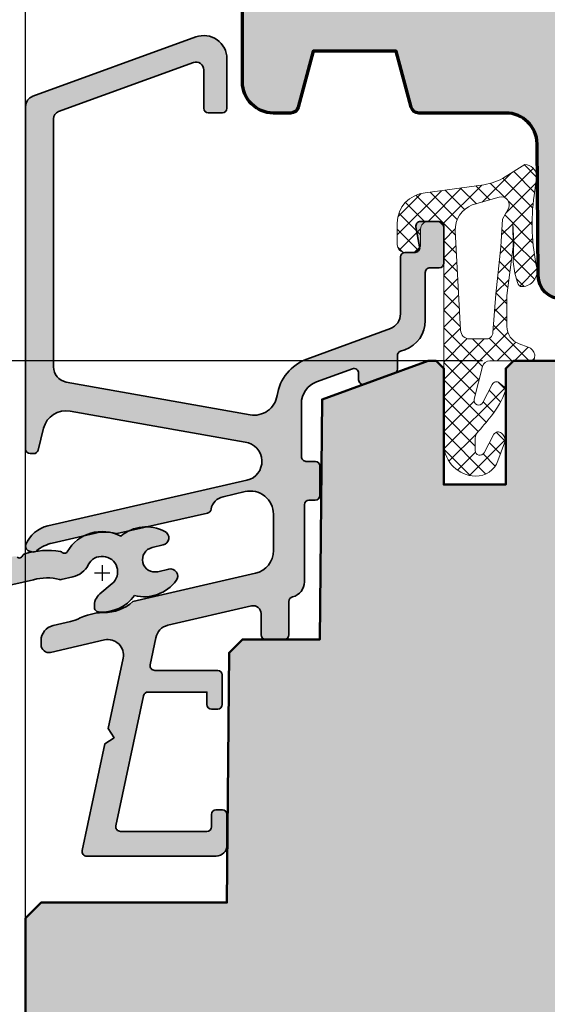
# Model space of a CAD drawing. Extents: x -427 to 10724, y -1070 to 3930.
# Drawn here: x 4784 to 4818, y 2268 to 2332 of the extents above; entities that cross this region are included whole.
import ezdxf

# ---------------------------------------------------------------- set-up
doc = ezdxf.new("R2010")
doc.units = 0
doc.layers.get('0').update_dxf_attribs({"linetype": 'CONTINUOUS', "lineweight": 5, "plot": 0})
doc.layers.get('Defpoints').update_dxf_attribs({"linetype": 'CONTINUOUS', "lineweight": 0})
for name, color, linetype, lineweight in [('ALU-SCHRAFF', 30, 'CONTINUOUS', 13), ('Aluminium', 40, 'CONTINUOUS', 35), ('Dichtung', 1, 'CONTINUOUS', 13), ('Dichtung-Schraff', 12, 'CONTINUOUS', 5), ('Flügel', 46, 'CONTINUOUS', 50), ('Rahmen', 44, 'CONTINUOUS', 50)]:
    doc.layers.add(name, color=color, linetype=linetype, lineweight=lineweight)
for name, color, linetype in [('BEM-1', 10, 'CONTINUOUS'), ('PR Linie', 252, 'CONTINUOUS'), ('Schraffur Solid', 254, 'CONTINUOUS')]:
    doc.layers.add(name, color=color, linetype=linetype)
doc.styles.add('BEMASSUNG', font='ARIALN.TTF')
doc.dimstyles.new('BEM-1', dxfattribs={"dimtxt": 3, "dimasz": 2, "dimexe": 1, "dimexo": 2, "dimgap": 1, "dimtad": 1, "dimdec": 1, "dimdsep": 46, "dimtxsty": 'BEMASSUNG', "dimblk1": 'OBLIQUE', "dimblk2": 'OBLIQUE', "dimsah": 1, "dimcen": 0, "dimdle": 1, "dimclrd": 256, "dimclre": 256, "dimclrt": 7, "dimadec": 1, "dimazin": 2, "dimtfac": 1, "dimtdec": 1, "dimtix": 1, "dimtmove": 2, "dimatfit": 3, "dimfxl": 1, "dimtolj": 1, "dimarcsym": 0})

# ---------------------------------------------------------------- blocks, each defined once
blk = doc.blocks.new('_OBLIQUE')
at = {"color": 0, "linetype": 'ByBlock'}
blk.add_line((-0.5, -0.5), (0.5, 0.5), dxfattribs=at)
blk = doc.blocks.new('*D82')
at = {"layer": 'BEM-1', "lineweight": -2, "transparency": 16777216}
for p, q in [((4746.675235338625, 2210.971915729656), (4746.675235338625, 2310.971919544354)), ((4814.115769365855, 2309.971919544354), (4745.675235338625, 2309.971919544354)), ((4814.119681337922, 2211.971915729656), (4745.675235338625, 2211.971915729656))]:
    blk.add_line(p, q, dxfattribs=at)
at = {"layer": 'Defpoints', "color": 0, "transparency": 16777216}
for p in [(4746.675235338625, 2309.971919544354), (4816.115769365855, 2309.971919544354), (4816.119681337922, 2211.971915729656)]:
    blk.add_point(p, dxfattribs=at)
at = {"layer": 'BEM-1', "lineweight": -2, "transparency": 16777216, "xscale": 2, "yscale": 2, "zscale": 2}
for p, rotation in [((4746.675235338625, 2309.971919544354), 90), ((4746.675235338625, 2211.971915729656), 270)]:
    blk.add_blockref('_OBLIQUE', p, dxfattribs=dict(at, rotation=rotation))
at = {"layer": 'BEM-1', "color": 7, "transparency": 16777216, "insert": (4744.14351637546, 2260.971917637005), "char_height": 3, "attachment_point": 5, "rotation": 90, "style": 'BEMASSUNG'}
blk.add_mtext('\\A1;98', dxfattribs=at)
blk = doc.blocks.new('*D86')
at = {"layer": 'BEM-1', "lineweight": -2, "transparency": 16777216}
for p, q in [((4746.675235338625, 2308.971919544354), (4746.675235338625, 2354.971862583216)), ((4806.615727685778, 2353.971862583216), (4745.675235338625, 2353.971862583216)), ((4814.115769365855, 2309.971919544354), (4745.675235338625, 2309.971919544354))]:
    blk.add_line(p, q, dxfattribs=at)
at = {"layer": 'Defpoints', "color": 0, "transparency": 16777216}
for p in [(4746.675235338625, 2353.971862583216), (4808.615727685778, 2353.971862583216), (4816.115769365855, 2309.971919544354)]:
    blk.add_point(p, dxfattribs=at)
at = {"layer": 'BEM-1', "lineweight": -2, "transparency": 16777216, "xscale": 2, "yscale": 2, "zscale": 2}
for p, rotation in [((4746.675235338625, 2353.971862583216), 90), ((4746.675235338625, 2309.971919544354), 270)]:
    blk.add_blockref('_OBLIQUE', p, dxfattribs=dict(at, rotation=rotation))
at = {"layer": 'BEM-1', "color": 7, "transparency": 16777216, "insert": (4744.175235338625, 2331.971891063785), "char_height": 3, "attachment_point": 5, "rotation": 90, "style": 'BEMASSUNG'}
blk.add_mtext('\\A1;44', dxfattribs=at)

msp = doc.modelspace()

# ---------------------------------------------------------------- hatches: boundary and pattern name
at = {"layer": 'ALU-SCHRAFF', "ltscale": 5}
h = msp.add_hatch(color=256, dxfattribs=at)
edge = h.paths.add_edge_path()
edge.add_arc((4797.019702318736, 2287.774707175945), 0.3000000000001819, 270, 360)
edge.add_line((4797.319702318736, 2287.774707175945), (4797.319702318736, 2289.674707175945))
edge.add_arc((4797.019702318736, 2289.674707175945), 0.3000000000001819, 0, 90)
edge.add_line((4797.019702318736, 2289.974707175945), (4792.956062364403, 2289.974707175945))
edge.add_arc((4792.956062364403, 2290.274707175945), 0.2999999999997272, 167.9999999999698, 270, ccw=False)
edge.add_line((4792.662618084183, 2290.33708068319), (4793.033807924907, 2292.08339158419))
edge.add_arc((4794.018450027222, 2291.90880656092), 1.000000000000547, 103.0072319990245, 169.9454900617138, ccw=False)
edge.add_line((4793.793375987542, 2292.883148224128), (4799.207578146332, 2294.133835121273))
edge.add_arc((4799.319702318735, 2293.646569105669), 0.4999999999999676, 0, 102.95868208150051, ccw=False)
edge.add_line((4799.819702318736, 2293.646569105669), (4799.819702318736, 2292.274707175945))
edge.add_arc((4800.119702318737, 2292.274707175945), 0.3000000000010914, 180, 269.9999999998263)
edge.add_line((4800.119702318736, 2291.974707175945), (4801.319702318736, 2291.974707175945))
edge.add_arc((4801.319702318736, 2292.274707175945), 0.3000000000001819, 270, 360)
edge.add_line((4801.619702318736, 2292.274707175945), (4801.619702318736, 2294.429183721247))
edge.add_arc((4801.919702318736, 2294.429183721247), 0.3000000000001819, 103.342363797063, 180, ccw=False)
edge.add_arc((4801.619702318736, 2295.694094785315), 0.9999999999998493, 283.3423637971068, 360.0000000000782)
edge.add_line((4802.619702318736, 2295.694094785316), (4802.619702318736, 2300.674707175945))
edge.add_arc((4802.919702318736, 2300.674707175945), 0.3000000000001819, 90, 180, ccw=False)
edge.add_line((4802.919702318736, 2300.974707175945), (4803.319702318736, 2300.974707175945))
edge.add_arc((4803.319702318737, 2301.274707175945), 0.3000000000001819, 269.9999999998263, 360)
edge.add_line((4803.619702318736, 2301.274707175945), (4803.619702318736, 2303.174707175945))
edge.add_arc((4803.319702318736, 2303.174707175945), 0.3000000000001819, 0, 90)
edge.add_line((4803.319702318736, 2303.474707175945), (4802.719702318735, 2303.474707175945))
edge.add_arc((4802.719702318735, 2303.774707175945), 0.3000000000001819, 180, 270.0000000001737, ccw=False)
edge.add_line((4802.419702318735, 2303.774707175945), (4802.419702318735, 2307.19901254962))
edge.add_arc((4803.919702318736, 2307.19901254962), 1.500000000000909, 110.0417260739411, 179.9999999999827, ccw=False)
edge.add_line((4803.405645732762, 2308.608177489014), (4805.716891001541, 2309.451308636407))
edge.add_arc((4805.819702318736, 2309.169475648528), 0.300000000000493, 0, 110.04172607398851, ccw=False)
edge.add_line((4806.119702318736, 2309.169475648528), (4806.119702318736, 2308.743335432829))
edge.add_arc((4806.419702318735, 2308.743335432829), 0.2999999999992724, 180, 290.0000000001435)
edge.add_line((4806.522308361734, 2308.461427646593), (4808.422308361733, 2309.152971091699))
edge.add_arc((4808.319702318736, 2309.434878877935), 0.3000000000001339, 289.9999999999803, 360)
edge.add_line((4808.619702318736, 2309.434878877935), (4808.619702318736, 2310.300340724695))
edge.add_arc((4808.919702318735, 2310.300340724695), 0.2999999999992724, 110.04172607388489, 180, ccw=False)
edge.add_line((4808.816891001541, 2310.582173712573), (4809.105111100034, 2310.687315016972))
edge.add_arc((4808.419702318735, 2312.56620160283), 1.999999999999958, 290.0417260739678, 360.000000000013)
edge.add_line((4810.419702318735, 2312.56620160283), (4810.419702318735, 2315.674707175945))
edge.add_arc((4810.719702318735, 2315.674707175945), 0.2999999999992724, 89.99999999982629, 180, ccw=False)
edge.add_line((4810.719702318735, 2315.974707175945), (4811.319702318736, 2315.974707175945))
edge.add_arc((4811.319702318736, 2316.274707175945), 0.3000000000001819, 270, 360)
edge.add_line((4811.619702318736, 2316.274707175945), (4811.619702318736, 2318.674707175945))
edge.add_arc((4811.319702318736, 2318.674707175945), 0.3000000000001819, 0, 90)
edge.add_line((4811.319702318736, 2318.974707175945), (4810.114574435097, 2318.974707175945))
edge.add_arc((4810.114574435097, 2318.674707175945), 0.3000000000001819, 90, 190.0000175595302)
edge.add_line((4809.819132125159, 2318.6226126321), (4810.057618566861, 2317.326801629245))
edge.add_arc((4809.762176240958, 2317.274707175945), 0.2999999999998319, -90, 10.0000000000814, ccw=False)
edge.add_line((4809.762176240958, 2316.974707175945), (4809.119702318736, 2316.974707175945))
edge.add_arc((4809.119702318737, 2316.674707175945), 0.3000000000001819, 90.0000000001737, 180)
edge.add_line((4808.819702318736, 2316.674707175945), (4808.819702318736, 2312.995727232179))
edge.add_arc((4807.819702318736, 2312.99572723218), 1, 290.18584785532806, 359.99999999997397, ccw=False)
edge.add_line((4808.164768698, 2312.05714894887), (4802.784503180943, 2310.079105375452))
edge.add_arc((4803.818716225001, 2307.264058615106), 2.999013985202167, 110.1727019915424, 171.145708776144)
edge.add_arc((4799.373317104343, 2307.95655662745), 1.499999999999551, 259.8841623670566, 351.1457087761517, ccw=False)
edge.add_line((4799.109858822419, 2306.479874625905), (4787.244050033345, 2308.59688126237))
edge.add_arc((4787.419688887961, 2309.581335930066), 0.9999999999996043, 180.0001092001194, 259.8841623670535, ccw=False)
edge.add_line((4786.419688887963, 2309.581334024164), (4786.419658778047, 2325.593758840646))
edge.add_arc((4786.919658778045, 2325.593759793597), 0.4999999999990891, 109.99999999990021, 180.0001092001194, ccw=False)
edge.add_line((4786.748648706383, 2326.06360610399), (4795.448647113039, 2329.230146562176))
edge.add_arc((4795.619657184701, 2328.760300251783), 0.5000000000002232, 0, 109.9999999999803, ccw=False)
edge.add_line((4796.119657184701, 2328.760300251783), (4796.119657184701, 2326.276596265267))
edge.add_arc((4796.419657184701, 2326.276596265268), 0.3000000000001819, 180.0000000001737, 270.0000000001737)
edge.add_line((4796.419657184702, 2325.976596265268), (4797.319657184702, 2325.976596265268))
edge.add_arc((4797.319657184702, 2326.276596265267), 0.2999999999992724, 270, 360)
edge.add_line((4797.619657184701, 2326.276596265267), (4797.619657184702, 2329.474374255154))
edge.add_arc((4796.119657184701, 2329.474374255154), 1.500000000000909, 1.737006930035555e-11, 109.9999999999863)
edge.add_line((4795.606626969713, 2330.883913186333), (4785.080243084374, 2327.05262277761))
edge.add_arc((4785.319657184702, 2326.394837943059), 0.7000000000007398, 109.9999999999676, 179.9999999999628)
edge.add_line((4784.619657184701, 2326.39483794306), (4784.619702318736, 2304.274707175945))
edge.add_arc((4784.919703512137, 2304.274708369346), 0.3000011934033044, 180.0002279218473, 269.9997720779791)
edge.add_line((4784.919702318735, 2303.974707175945), (4785.135600811902, 2303.974707175945))
edge.add_arc((4785.135600811902, 2304.274707175945), 0.2999999999997272, 270, 345.9325642081002)
edge.add_line((4785.426603907262, 2304.201788053003), (4785.779729164791, 2305.61102802799))
edge.add_arc((4787.234744641593, 2305.24643241328), 1.499999999999894, 79.9355494499627, 165.9325642080413, ccw=False)
edge.add_line((4787.496878420352, 2306.723350109712), (4798.784026227787, 2304.709583729362))
edge.add_arc((4798.623992499884, 2303.469870373004), 1.24999999999965, -77.44400991308169, 82.64440599130529, ccw=False)
edge.add_line((4798.89573444738, 2302.249765330817), (4786.050231176036, 2299.304970785583))
edge.add_arc((4786.500134100946, 2297.356229118415), 2.000001681799294, 103.0000128748762, 158.3826462738596)
edge.add_arc((4784.919700968959, 2297.982520633539), 0.2999987563317918, 158.3826439849246, 250.0003062625137)
edge.add_line((4784.817096858194, 2297.700613467516), (4785.016820275738, 2297.627919877629))
edge.add_arc((4785.119425963652, 2297.909828789948), 0.3000009367274332, 250.000137282587, 318.6751695906894)
edge.add_arc((4786.858474755385, 2295.859718653839), 2.391944671277622, 102.51979713576401, 129.2610912387094, ccw=False)
edge.add_line((4786.339956318737, 2298.194785663865), (4789.139843499348, 2298.841190552609))
edge.add_arc((4789.724817159602, 2296.307391256123), 2.600448626306934, 74.0475442314389, 102.99999999998272, ccw=False)
edge.add_arc((4790.494500485742, 2299.000026825335), 0.2000332484997122, 254.0475442314546, 282.9977502639863)
edge.add_line((4790.539490522802, 2298.805118649337), (4796.366088337114, 2300.137452593959))
edge.add_arc((4796.298603011506, 2300.429763611246), 0.3000000000003891, 283.0000018237776, 350.5084565431991)
edge.add_arc((4797.580805947699, 2300.215390967423), 0.9999999999994118, 102.39461208242687, 170.508456543279, ccw=False)
edge.add_line((4797.366162464716, 2301.192083434483), (4798.783466921686, 2301.520907341137))
edge.add_arc((4799.119702318736, 2300.059077748546), 1.500000000000548, 0, 102.9533076580725, ccw=False)
edge.add_line((4800.619702318736, 2300.059077748546), (4800.619702318736, 2297.70710403454))
edge.add_arc((4799.119702318736, 2297.70710403454), 1.5, -76.99999698900132, 1.7280399333685637e-11, ccw=False)
edge.add_line((4799.457128977059, 2296.245548955094), (4791.551770318736, 2294.420452663865))
edge.add_arc((4789.696522151688, 2296.481945083183), 2.773390840873978, 269.0174139903099, 311.98575353667167, ccw=False)
edge.add_arc((4789.590606574525, 2291.709790919006), 2.000022669353882, 88.32800460802184, 102.9999143919045)
edge.add_line((4789.140702278072, 2293.65855380914), (4788.611214278072, 2293.53631180914))
edge.add_arc((4789.06111452896, 2291.587580734349), 1.999990759379453, 103.0000064944534, 117.672150193135)
edge.add_arc((4786.924837481903, 2295.661398940398), 2.59997384893229, 282.99992380681505, 297.6721501933231, ccw=False)
edge.add_line((4787.509700971599, 2293.128061475007), (4786.39475120616, 2292.87065496928))
edge.add_arc((4786.619702318736, 2291.896284917939), 0.9999999999999575, 103.000003424194, 180.0000000000261)
edge.add_line((4785.619702318736, 2291.896284917938), (4785.619702318736, 2291.623689541501))
edge.add_arc((4786.119702318736, 2291.623689541501), 0.5, 180, 283.0396792998171)
edge.add_line((4786.232515211316, 2291.136582519105), (4789.708454090874, 2291.940624653187))
edge.add_arc((4789.93381982994, 2290.966350418869), 0.9999999999998476, -11.99999999999028, 103.02438586056212, ccw=False)
edge.add_line((4790.911967430674, 2290.758438728052), (4789.946126099727, 2286.214512521499))
edge.add_line((4789.946126099727, 2286.214512521499), (4790.331244054685, 2285.621482875723))
edge.add_line((4790.331244054685, 2285.621482875723), (4789.738214408909, 2285.236364920765))
edge.add_line((4789.738214408909, 2285.236364920765), (4788.271726273386, 2278.33708068319))
edge.add_arc((4788.565170553606, 2278.274707175945), 0.2999999999996573, 167.9999999999699, 270)
edge.add_line((4788.565170553606, 2277.974707175945), (4796.919702318736, 2277.974707175945))
edge.add_arc((4796.919702318735, 2278.674707175945), 0.6999999999998181, 270.0000000000745, 360)
edge.add_line((4797.619702318736, 2278.674707175945), (4797.619702318736, 2280.674707175945))
edge.add_arc((4797.319702318737, 2280.674707175945), 0.2999999999992724, 0, 90.0000000001737)
edge.add_line((4797.319702318736, 2280.974707175945), (4796.919702318736, 2280.974707175945))
edge.add_arc((4796.919702318736, 2280.674707175945), 0.3000000000001819, 90, 180)
edge.add_line((4796.619702318736, 2280.674707175945), (4796.619702318736, 2279.874707175945))
edge.add_arc((4796.319702318737, 2279.874707175945), 0.2999999999992724, -90.00000000017371, 0, ccw=False)
edge.add_line((4796.319702318736, 2279.574707175945), (4790.745474123035, 2279.574707175945))
edge.add_arc((4790.745474123036, 2279.874707175945), 0.3000000000001819, 167.999999999921, 269.9999999998263, ccw=False)
edge.add_line((4790.452029842815, 2279.937080683191), (4792.237504960844, 2288.33708068319))
edge.add_arc((4792.530949241063, 2288.274707175945), 0.2999999999996573, 90, 167.9999999999698, ccw=False)
edge.add_line((4792.530949241063, 2288.574707175945), (4796.319702318736, 2288.574707175945))
edge.add_line((4796.319702318736, 2288.574707175945), (4796.319702318736, 2287.774707175945))
edge.add_arc((4796.619702318736, 2287.774707175945), 0.3000000000001819, 180, 270)
edge.add_line((4796.619702318736, 2287.474707175945), (4797.019702318736, 2287.474707175945))
at = {"layer": 'ALU-SCHRAFF'}
h = msp.add_hatch(color=256, dxfattribs=at)
h.dxf.hatch_style = 1
edge = h.paths.add_edge_path()
edge.add_arc((4779.420169635206, 2293.502320392902), 1.000000000000909, 102.84569384164922, 179.9999999999479, ccw=False)
edge.add_line((4779.197843518727, 2294.477292750425), (4785.126978996297, 2295.829332789959))
edge.add_arc((4785.983917681933, 2292.746208386197), 3.200000000001729, 74.86903910153882, 105.5329997764533, ccw=False)
edge.add_arc((4786.8714066344, 2296.028335984683), 0.1999997372767083, 254.8690391014824, 283.0025253177514)
edge.add_line((4786.916405375207, 2295.833464210851), (4787.666076238698, 2296.006574170358))
edge.add_arc((4787.328585634005, 2297.468112684736), 1.499998245754765, 283.0025253177, 333.2094591307296)
edge.add_arc((4789.560173263414, 2296.341319046973), 0.9999312032169904, -49.99746861735588, 153.209459130805, ccw=False)
edge.add_line((4790.202950493005, 2295.575355703016), (4789.414641704923, 2294.913826737091))
edge.add_arc((4790.057464100458, 2294.147809571288), 1.000001465251421, 130.0025313826449, 183.6098683990472)
edge.add_arc((4789.357444635204, 2294.050428254503), 0.2999789999971927, 173.4115212278289, 264.9429459931035)
edge.add_arc((4789.560170749321, 2296.341321922025), 2.599825010762542, 264.942945993287, 323.6107603465045)
edge.add_arc((4792.262419043326, 2297.326324652361), 2.599819979138733, 256.4442466569274, 323.1754786734953)
edge.add_arc((4793.964770652345, 2296.051666265674), 0.4731429929748138, 323.1754786735445, 463.0024794124888)
edge.add_line((4793.858316687338, 2296.512678028144), (4793.145648547865, 2296.348113139875))
edge.add_arc((4792.965653972573, 2297.127601403783), 0.8000000004402603, 103.00761486786922, 283.00247941565704, ccw=False)
edge.add_line((4792.785589532043, 2297.907073531547), (4793.498393412098, 2298.071670819687))
edge.add_arc((4793.391954539589, 2298.53261426639), 0.473073033092509, 283.0025599597351, 422.8276260402014)
edge.add_arc((4792.420735108376, 2296.640582260505), 2.599819913861365, 62.82762604023777, 129.5556305867348)
edge.add_arc((4789.560173263413, 2296.341319046972), 2.599821544718158, 62.38908215342286, 150.1497189832773)
edge.add_arc((4787.131123393679, 2297.733694823006), 0.2000031252482545, 223.0030177405929, 330.5439037234771, ccw=False)
edge.add_arc((4786.838595987272, 2297.460879796822), 0.1999972772657505, 43.00301773746299, 80.98744746432726)
edge.add_arc((4786.061846041619, 2292.563617893341), 5.158476341390656, 80.98744746427485, 106.8369520753199)
edge.add_arc((4784.633382778388, 2297.283912058068), 0.2267743739193235, 106.836952075225, 159.1681400715194)
edge.add_arc((4784.226546895428, 2297.438713436388), 0.2085173700794266, 226.8366930568484, 339.16814007159616, ccw=False)
edge.add_arc((4783.928773922973, 2297.121210201095), 0.2267722433351728, 46.83669305687706, 106.8366936458419)
edge.add_line((4783.863090515351, 2297.338261670362), (4783.692678016685, 2297.298910857646))
edge.add_line((4783.692678016685, 2297.298910857646), (4777.354507603222, 2295.835344612943))
edge.add_arc((4777.622300942488, 2294.871868236769), 1.000000000000066, 105.5329997767447, 179.9999990444551)
edge.add_line((4776.622300942488, 2294.871868253447), (4776.620169635205, 2206.736310734943))
edge.add_arc((4777.320169635205, 2206.736310718269), 0.6999999999998183, 179.9999986351592, 270.0009067485114)
edge.add_line((4777.320180713228, 2206.036310718356), (4783.420172800355, 2206.036407255283))
edge.add_arc((4783.420169635206, 2206.236407255258), 0.1999999999998524, 270.0009067486231, 360)
edge.add_line((4783.620169635205, 2206.236407255258), (4783.620169635205, 2208.653581652771))
edge.add_arc((4783.420169635206, 2208.653581652772), 0.1999999999998181, 359.9999999997394, 404.9999999998158)
edge.add_line((4783.561590991443, 2208.795003009008), (4783.178748278968, 2209.177845721483))
edge.add_arc((4783.037326922731, 2209.036424365246), 0.1999999999990048, 45, 90)
edge.add_line((4783.037326922731, 2209.236424365245), (4782.620169635205, 2209.236424365246))
edge.add_arc((4782.620169635205, 2209.036424365246), 0.1999999999998181, 89.99999999973946, 180)
edge.add_line((4782.420169635206, 2209.036424365246), (4782.420169635206, 2207.436424365246))
edge.add_arc((4782.220169635205, 2207.436424365246), 0.2000000000007276, -89.99974201825432, 0, ccw=False)
edge.add_line((4782.220170535731, 2207.236424365248), (4778.42017188652, 2207.236407255268))
edge.add_arc((4778.420169635206, 2207.736407255263), 0.5000000000005209, 180.0000000000521, 270.00025798158936, ccw=False)
edge.add_line((4777.920169635206, 2207.736407255263), (4777.920169635206, 2217.536379495248))
edge.add_arc((4778.420169635206, 2217.536379495248), 0.5, 90, 180, ccw=False)
edge.add_line((4778.420169635206, 2218.036379495248), (4782.220169635206, 2218.036379495248))
edge.add_arc((4782.220169635207, 2217.836379495248), 0.1999999999998181, 0, 90.00000000026063, ccw=False)
edge.add_line((4782.420169635206, 2217.836379495248), (4782.420169635206, 2214.436424365246))
edge.add_arc((4782.620169635205, 2214.436424365246), 0.1999999999989086, 180, 270.0000000002605)
edge.add_line((4782.620169635205, 2214.236424365246), (4783.037326922731, 2214.236424365246))
edge.add_arc((4783.037326922731, 2214.436424365247), 0.2000000000007276, 270, 314.9999999999079)
edge.add_line((4783.178748278969, 2214.295003009009), (4783.561590991443, 2214.677845721483))
edge.add_arc((4783.420169635206, 2214.81926707772), 0.1999999999999695, 315.0000000000921, 360.0000000001303)
edge.add_line((4783.620169635205, 2214.819267077721), (4783.620169635205, 2217.836379495248))
edge.add_arc((4783.820169635205, 2217.836379495247), 0.1999999999998181, 89.99999999973949, 179.9999999998697, ccw=False)
edge.add_line((4783.820169635206, 2218.036379495248), (4784.420169635206, 2218.036379495248))
edge.add_arc((4784.420169635206, 2218.236379495248), 0.1999999999998181, 270, 360)
edge.add_line((4784.620169635205, 2218.236379495248), (4784.620169635205, 2218.936379495248))
edge.add_arc((4784.420169635206, 2218.936379495248), 0.1999999999998181, 0, 90)
edge.add_line((4784.420169635206, 2219.136379495248), (4778.520169635205, 2219.136379495248))
edge.add_arc((4778.520169635205, 2219.636379495248), 0.5, 180, 270, ccw=False)
edge.add_line((4778.020169635205, 2219.636379495248), (4778.020169635205, 2229.936989937243))
edge.add_arc((4778.520169635205, 2229.936989937243), 0.5, 90, 180, ccw=False)
edge.add_line((4778.520169635205, 2230.436989937243), (4784.419713943447, 2230.436989937243))
edge.add_arc((4784.419713943447, 2230.636989937242), 0.1999999999993634, 270, 360.0000000001303)
edge.add_line((4784.619713943446, 2230.636989937243), (4784.619713943446, 2231.437056338977))
edge.add_arc((4784.119713943446, 2231.437056338976), 0.5, 5.211020790109826e-11, 75.00000000000556)
edge.add_line((4784.249123465997, 2231.920019252121), (4783.104322728869, 2232.226767685129))
edge.add_arc((4783.026677015338, 2231.936989937242), 0.2999999999998246, 74.99999999999656, 140.0000000000553)
edge.add_line((4782.796863682403, 2232.129826220148), (4782.389336011557, 2231.644153654337))
edge.add_arc((4782.159522678621, 2231.836989937243), 0.3000000000003438, 270, 319.99999999998875, ccw=False)
edge.add_line((4782.159522678621, 2231.536989937243), (4778.520169635205, 2231.536989937243))
edge.add_arc((4778.520169635205, 2232.036989937243), 0.5, 180, 270, ccw=False)
edge.add_line((4778.020169635205, 2232.036989937243), (4778.020169635205, 2239.436989937243))
edge.add_arc((4778.520169635205, 2239.436989937243), 0.5, 90, 180, ccw=False)
edge.add_line((4778.520169635205, 2239.936989937243), (4780.920169635206, 2239.936989937243))
edge.add_arc((4780.920169635206, 2239.736989937243), 0.1999999999993634, -1.3028511602897197e-10, 90, ccw=False)
edge.add_arc((4781.320169635205, 2239.736989937243), 0.1999999999998181, 180.0000000001303, 270.0000000002605)
edge.add_line((4781.320169635206, 2239.536989937243), (4782.159522678621, 2239.536989937243))
edge.add_arc((4782.159522678621, 2239.236989937242), 0.3000000000010914, 39.99999999996618, 90, ccw=False)
edge.add_line((4782.389336011558, 2239.429826220149), (4782.796863682403, 2238.944153654337))
edge.add_arc((4783.026677015339, 2239.136989937243), 0.3000000000010405, 219.9999999998996, 284.9999999999584)
edge.add_line((4783.10432272887, 2238.847212189356), (4784.249123465998, 2239.153960622364))
edge.add_arc((4784.119713943447, 2239.636923535508), 0.5000000000000006, 284.9999999999944, 360.0000000000521)
edge.add_line((4784.619713943447, 2239.636923535509), (4784.619713943446, 2241.437056338977))
edge.add_arc((4784.119713943447, 2241.437056338977), 0.4999999999990905, 0, 74.99999999999207)
edge.add_line((4784.249123465998, 2241.920019252121), (4783.10432272887, 2242.22676768513))
edge.add_arc((4783.026677015339, 2241.936989937243), 0.3000000000002638, 75.00000000001903, 140.0000000001669)
edge.add_line((4782.796863682403, 2242.129826220149), (4782.389336011558, 2241.644153654337))
edge.add_arc((4782.159522678621, 2241.836989937244), 0.3000000000013329, 270, 320.0000000000338, ccw=False)
edge.add_line((4782.159522678621, 2241.536989937243), (4781.320169635206, 2241.536989937243))
edge.add_arc((4781.320169635205, 2241.336989937242), 0.2000000000002728, 89.99999999973946, 179.9999999998697)
edge.add_arc((4780.920169635206, 2241.336989937243), 0.1999999999998181, -90, 0, ccw=False)
edge.add_line((4780.920169635206, 2241.136989937243), (4778.520169635205, 2241.136989937243))
edge.add_arc((4778.520169635205, 2241.636989937243), 0.5, 180, 270, ccw=False)
edge.add_line((4778.020169635205, 2241.636989937243), (4778.020169635205, 2249.036989937243))
edge.add_arc((4778.520169635205, 2249.036989937243), 0.5, 90, 180, ccw=False)
edge.add_line((4778.520169635205, 2249.536989937243), (4778.620169635205, 2249.536989937243))
edge.add_line((4778.620169635205, 2249.536989937243), (4782.159522678621, 2249.536989937243))
edge.add_arc((4782.159522678621, 2249.236989937243), 0.2999999999992724, 39.99999999998988, 90, ccw=False)
edge.add_line((4782.389336011556, 2249.429826220149), (4782.796863682403, 2248.944153654336))
edge.add_arc((4783.026677015338, 2249.136989937243), 0.3000000000006361, 220.0000000000778, 285.0000000001263)
edge.add_line((4783.10432272887, 2248.847212189356), (4784.249123465998, 2249.153960622364))
edge.add_arc((4784.119713943447, 2249.636923535508), 0.5000000000000006, 284.9999999999944, 360.0000000000521)
edge.add_line((4784.619713943447, 2249.636923535509), (4784.619713943446, 2250.436989937243))
edge.add_arc((4784.429192610546, 2250.497830891458), 0.1999999999995529, 342.2896725645343, 486.7780650249675)
edge.add_arc((4784.220169635206, 2250.836989937243), 0.1999999999996671, 180, 296.5128089560074, ccw=False)
edge.add_line((4784.020169635206, 2250.836989937243), (4784.020169635206, 2256.13840524467))
edge.add_arc((4784.220169635205, 2256.13840524467), 0.1999999999989086, 89.99999999973949, 180, ccw=False)
edge.add_line((4784.220169635206, 2256.33840524467), (4784.419713943447, 2256.33840524467))
edge.add_arc((4784.419713943446, 2256.53840524467), 0.1999999999998181, 270.0000000002605, 360)
edge.add_line((4784.619713943446, 2256.53840524467), (4784.619713943446, 2257.43840524467))
edge.add_arc((4784.419713943446, 2257.43840524467), 0.1999999999998181, 359.9999999998697, 449.9999999997394)
edge.add_line((4784.419713943447, 2257.63840524467), (4783.420169635207, 2257.638405244671))
edge.add_arc((4783.420169635207, 2257.13840524467), 0.5000000000004547, 90, 179.9999999999479)
edge.add_line((4782.920169635206, 2257.138405244671), (4782.920169635206, 2250.836989937243))
edge.add_arc((4782.720169635207, 2250.836989937243), 0.1999999999989086, -90.00000000026063, 0, ccw=False)
edge.add_line((4782.720169635206, 2250.636989937243), (4778.920169635206, 2250.636989937243))
edge.add_arc((4778.920169635206, 2251.136989937243), 0.5, 180, 270, ccw=False)
edge.add_line((4778.420169635206, 2251.136989937243), (4778.420169635205, 2293.502320392903))
at = {"layer": 'Dichtung-Schraff'}
h = msp.add_hatch(dxfattribs=at)
h.set_pattern_fill('ANSI37', color=256, scale=0.25, style=0)
h.set_pattern_definition([(315, (4094.865984446498, 5264.940826387146), (-0.561266007566822, -0.5612660075668221), []), (225, (4094.865984446498, 5264.940826387146), (-0.5612660075668221, 0.561266007566822), [])])
edge = h.paths.add_edge_path(flags=16)
edge.add_line((4815.784062430464, 2319.816432636494), (4815.406601365855, 2319.12402654387))
edge.add_line((4815.406601365855, 2319.12402654387), (4815.306580365855, 2317.338641543869))
edge.add_line((4815.306580365855, 2317.338641543869), (4814.967178365855, 2314.27173154387))
edge.add_line((4814.967178365855, 2314.27173154387), (4814.790207444977, 2311.794756683746))
edge.add_arc((4814.340142366325, 2311.826912210516), 0.4512123146843789, 264.0845673270101, 355.91336726760835, ccw=False)
edge.add_line((4814.293640218875, 2311.378102559098), (4813.287323365854, 2311.37810254387))
edge.add_arc((4813.287323365855, 2311.969990231641), 0.5918876877713046, 182.009384709411, 269.9999999999945, ccw=False)
edge.add_line((4812.695799631431, 2311.94923676087), (4812.353836365855, 2318.35838654387))
edge.add_arc((4814.04173309344, 2318.448445084622), 1.690297578461684, 110.25979346730679, 183.0541478471277, ccw=False)
edge.add_line((4813.456421216673, 2320.034167604696), (4815.194843762534, 2320.532656019236))
edge.add_arc((4815.334164076202, 2320.046792020571), 0.5054443342246353, -27.113599391219623, 106.00011484406781, ccw=False)
edge = h.paths.add_edge_path()
edge.add_arc((4816.800975979158, 2321.819397343885), 0.8239983009433329, 8.565147622988377, 86.80337337517778, ccw=False)
edge.add_line((4817.615784357884, 2321.942118596794), (4817.44148305274, 2320.650170829613))
edge.add_arc((4831.076642358557, 2318.810602443603), 13.75869111295871, 172.3164142111794, 191.943238942597)
edge.add_arc((4816.637424910461, 2315.755994991331), 1.000090319020225, -87.1126746521457, 11.96591899621842, ccw=False)
edge.add_arc((4816.687801467737, 2315.076904948445), 0.3197306861111429, 188.7728258430295, 270, ccw=False)
edge.add_line((4816.371811365855, 2315.02814054387), (4816.191773365855, 2315.63827054387))
edge.add_line((4816.191773365855, 2315.63827054387), (4816.101761365855, 2316.35842454387))
edge.add_line((4816.101761365855, 2316.35842454387), (4816.126755365854, 2317.663706543869))
edge.add_line((4816.126755365854, 2317.663706543869), (4816.061752365855, 2318.86397054387))
edge.add_line((4816.061752365855, 2318.86397054387), (4816.086225369576, 2317.331359466802))
edge.add_line((4816.086225369576, 2317.331359466802), (4815.678192365855, 2314.19273654387))
edge.add_line((4815.678192365855, 2314.19273654387), (4815.688129858107, 2312.187586292598))
edge.add_arc((4816.888115121314, 2312.193533400177), 1.200000000000143, 180.2839546328847, 249.8929302168488)
edge.add_line((4816.475584440023, 2311.066671191655), (4817.052371384492, 2310.855541226834))
edge.add_arc((4816.814518316619, 2310.20574931138), 0.6919563680506954, 12.841129879470202, 69.89510159141167, ccw=False)
edge.add_line((4817.489168900242, 2310.35953554387), (4817.461517365855, 2310.14151254387))
edge.add_arc((4817.268979361717, 2310.165931853952), 0.1940803589809958, 268.48269942949617, 352.7718522930505, ccw=False)
edge.add_line((4817.26384034757, 2309.971919544354), (4814.597973977653, 2309.97191954387))
edge.add_arc((4814.597973977653, 2309.47191954387), 0.5, 90.00000000000652, 165.6939213600791)
edge.add_line((4814.113479217021, 2309.59547045208), (4813.575852240162, 2307.487210324857))
edge.add_arc((4813.866549096541, 2307.41307977993), 0.2999999999999158, 165.6939213599821, 332.6870782013049)
edge.add_line((4814.133103228072, 2307.275424794683), (4814.738342315871, 2308.447406379194))
edge.add_arc((4815.005444472196, 2308.309468490425), 0.3006167378439936, 50.65540565872283, 152.6870967794943, ccw=False)
edge.add_line((4815.196030365854, 2308.54194954387), (4815.532425636342, 2308.265765943406))
edge.add_arc((4815.405200244931, 2308.110803737522), 0.200498342816095, -19.62139818994922, 50.61369083902213, ccw=False)
edge.add_arc((4810.279814107487, 2309.938028814515), 5.641852451848027, 321.19956970259494, 340.3786018100136, ccw=False)
edge.add_arc((4788.278825653704, 2327.627549732959), 33.87237924940471, 318.79911668491616, 321.1995697025872, ccw=False)
edge.add_arc((4814.120369204234, 2305.004284748004), 0.4728895900349937, 138.7991166849715, 181.2002265089264)
edge.add_line((4813.647583365855, 2304.994379426574), (4813.647583365855, 2304.176329820164))
edge.add_arc((4813.9448768032, 2304.165655717787), 0.2974849985286169, 177.9437204361851, 333.5997904695317)
edge.add_line((4814.211337131155, 2304.033382447716), (4814.856033365854, 2305.22291854387))
edge.add_arc((4815.119696353057, 2305.080468681887), 0.2996833895961088, 44.917513605334875, 151.6188667761971, ccw=False)
edge.add_arc((4816.790187608059, 2306.659898051002), 1.999381100565228, 223.1668286873361, 226.833171312657)
edge.add_arc((4815.06869851005, 2304.848042209057), 0.5000943383243525, -19.99307486271988, 44.9931145991996, ccw=False)
edge.add_line((4815.538654139317, 2304.677056672405), (4815.112083691121, 2303.505061469147))
edge.add_arc((4813.702104589605, 2304.017784496814), 1.500308624854226, 268.35963190021073, 340.0167730888072, ccw=False)
edge.add_arc((4813.717304233184, 2304.6213576277), 2.104070544349597, 182.8131835815782, 268.4163925165533, ccw=False)
edge.add_line((4811.615769365855, 2304.518090706576), (4811.615769365855, 2318.47204354387))
edge.add_arc((4811.117199193526, 2318.47347337154), 0.498572222595455, 359.8356843812422, 450.1643156187578)
edge.add_line((4811.115769365855, 2318.97204354387), (4810.615791365855, 2318.97204354387))
edge.add_arc((4810.615791365855, 2318.47204354387), 0.5, 90, 180)
edge.add_line((4810.115791365855, 2318.47204354387), (4810.115791365855, 2317.478671543869))
edge.add_arc((4809.614334515137, 2317.473522731289), 0.5014832832731131, -89.83435052464017, 0.5882756683236039, ccw=False)
edge.add_line((4809.615784365855, 2316.97204154387), (4809.115749366655, 2316.97205154397))
edge.add_arc((4809.114371386835, 2317.470653592608), 0.4986039527866491, 179.8405069760825, 270.15834717714995, ccw=False)
edge.add_line((4808.615769365855, 2317.47204154387), (4808.615769365855, 2318.86896854387))
edge.add_arc((4810.560399395531, 2318.869138739525), 1.94463003712347, 94.58577831602918, 180.0050145747862, ccw=False)
edge.add_line((4810.404923295097, 2320.807543538187), (4814.198652077263, 2321.340572603426))
edge.add_arc((4813.728509324914, 2324.760421683236), 3.452014185408121, 277.8276542480758, 302.2857919546863)
edge.add_line((4815.572377596671, 2321.842108517609), (4816.846924365855, 2322.64211354387))
at = {"layer": 'Schraffur Solid'}
h = msp.add_hatch(color=256, dxfattribs=at)
h.dxf.hatch_style = 1
edge = h.paths.add_edge_path()
edge.add_line((4809.615719774791, 2349.467944629104), (4813.533238390513, 2348.418246753593))
edge.add_line((4813.533238390513, 2348.418246753593), (4813.615719774791, 2338.96794462957))
edge.add_line((4813.615719774791, 2338.96794462957), (4866.615681627818, 2338.967929370781))
edge.add_line((4866.615681627818, 2338.967929370781), (4866.615750292369, 2338.967937000175))
edge.add_arc((4866.615750292369, 2336.967937000175), 2, 0, 90, ccw=False)
edge.add_line((4868.615750292369, 2336.967937000175), (4868.615742662974, 2298.471835621014))
edge.add_arc((4866.115742662951, 2298.471850879873), 2.500000000070213, 270.00000000054195, 359.9996502927095, ccw=False)
edge.add_line((4866.115742662974, 2295.971850879803), (4850.259755114146, 2295.97189665617))
edge.add_arc((4850.259757081278, 2297.471894706133), 1.499998049964614, 180.5000116409915, 269.9999248610124, ccw=False)
edge.add_line((4848.759816149302, 2297.458804615154), (4848.633038500377, 2311.989299305096))
edge.add_arc((4846.633094214234, 2311.97182260494), 2.000020645574169, 0.5006717828960702, 89.99941042999528)
edge.add_line((4846.633114794322, 2313.971843250408), (4819.207402208873, 2313.971843250408))
edge.add_arc((4819.207404176004, 2315.471841300372), 1.499998049964614, 180.5000116409915, 269.9999248610124, ccw=False)
edge.add_line((4817.707463244029, 2315.458751209393), (4817.632992724009, 2323.989299305096))
edge.add_arc((4815.633066606749, 2323.971833236503), 2.000002384511923, 0.5003717713063708, 89.99993092411958)
edge.add_line((4815.633069017955, 2325.971835621014), (4809.999379137584, 2325.971835620548))
edge.add_arc((4809.99938365548, 2326.471839783239), 0.5000041627117229, 194.999492654512, 269.99948229158326, ccw=False)
edge.add_line((4809.516415575572, 2326.342433459904), (4808.543927172252, 2329.971812732364))
edge.add_line((4808.543927172252, 2329.971812732364), (4803.18742845399, 2329.971812732364))
edge.add_line((4803.18742845399, 2329.971812732364), (4802.214985827037, 2326.342639453556))
edge.add_arc((4801.7320227131, 2326.47204958748), 0.5000003521853886, 270.01043981762245, 344.999938284192, ccw=False)
edge.add_line((4801.732113817759, 2325.972049243595), (4800.612103441783, 2325.971835620548))
edge.add_line((4800.612103441783, 2325.971835620548), (4800.615536669322, 2325.971965320255))
edge.add_arc((4800.615704519523, 2327.971965316733), 2.000000003521404, 179.9999998991016, 269.9951914459418, ccw=False)
edge.add_line((4798.615704516002, 2327.971965320255), (4798.615727404185, 2348.645839221389))
edge.add_arc((4801.115729065956, 2348.645833965239), 2.500001661776037, 109.9999967902965, 179.9998795379964, ccw=False)
edge.add_line((4800.260678270884, 2350.995067126663), (4808.273701647349, 2353.911563403518))
edge.add_arc((4808.615686568533, 2352.971867008877), 0.9999915001728976, 89.99809740538001, 109.9980296546286, ccw=False)
edge.add_arc((4808.615731218868, 2352.971869952634), 0.9999885559300316, 0.0002185660533768896, 90.00065570483048, ccw=False)
edge.add_line((4809.615719774791, 2352.971873767288), (4809.615719774791, 2349.467944629104))
h = msp.add_hatch(color=256, dxfattribs=at)
h.dxf.hatch_style = 1
edge = h.paths.add_edge_path()
edge.add_arc((4847.115759829102, 2300.471913822308), 1.500005722056812, 0, 90.00000000010422)
edge.add_line((4847.115759829099, 2301.971919544364), (4826.598377280385, 2301.971919544335))
edge.add_arc((4826.598377280381, 2303.971910844685), 1.999991300349393, 180.5000237254735, 270.00000000010425, ccw=False)
edge.add_line((4824.5984621408, 2303.954457021466), (4824.558922727508, 2308.485010027596))
edge.add_arc((4823.058979907735, 2308.471919603759), 1.499999940594447, 0.5000237254660829, 90)
edge.add_line((4823.058979907735, 2309.971919544354), (4816.115769365855, 2309.971919544354))
edge.add_line((4816.115769365855, 2309.971919544354), (4815.615769365855, 2309.471919544354))
edge.add_line((4815.615769365855, 2309.471919544354), (4815.615769365855, 2301.971919544354))
edge.add_line((4815.615769365855, 2301.971919544354), (4811.615769365855, 2301.971919544354))
edge.add_line((4811.615769365855, 2301.971919544354), (4811.619454363414, 2309.471915729656))
edge.add_line((4811.619454363414, 2309.471915729656), (4811.119702318736, 2309.971915729656))
edge.add_line((4811.119702318736, 2309.971915729656), (4810.615769365855, 2309.971919544354))
edge.add_line((4810.615769365855, 2309.971919544354), (4803.754986742564, 2307.474795826092))
edge.add_line((4803.754986742564, 2307.474795826092), (4803.619702318736, 2291.971915729656))
edge.add_line((4803.619702318736, 2291.971915729656), (4798.619702318736, 2291.971915729656))
edge.add_line((4798.619702318736, 2291.971915729656), (4797.760556200572, 2291.112769611492))
edge.add_line((4797.760556200572, 2291.112769611492), (4797.619702318736, 2274.971915729656))
edge.add_line((4797.619702318736, 2274.971915729656), (4785.619698504039, 2274.971911914959))
edge.add_line((4785.619698504039, 2274.971911914959), (4784.619702318736, 2273.971911914959))
edge.add_line((4784.619702318736, 2273.971911914959), (4784.619748095093, 2236.471912677905))
edge.add_arc((4787.119748095098, 2236.471915729663), 2.50000000000641, 180.0000699411329, 270)
edge.add_line((4787.119748095098, 2233.971915729656), (4797.819745043345, 2233.971915729656))
edge.add_line((4797.819745043345, 2233.971915729656), (4797.893139748328, 2225.559101074194))
edge.add_arc((4799.393088367925, 2225.572186859506), 1.500005699724817, 180.4998446209888, 269.9825548731488)
edge.add_line((4799.392631653844, 2224.07218122931), (4800.269635180068, 2224.071914203777))
edge.add_arc((4800.26963649226, 2224.571915122591), 0.5000009188155611, 269.9998496340828, 339.9999967022483)
edge.add_line((4800.739483656215, 2224.400904709632), (4801.711651781627, 2227.071914203777))
edge.add_line((4801.711651781627, 2227.071914203777), (4805.527829149791, 2227.071914203777))
edge.add_line((4805.527829149791, 2227.071914203777), (4806.499995495034, 2224.400898156463))
edge.add_arc((4806.969843507487, 2224.571908145549), 0.5000015711701928, 199.9999244000782, 270.0000901322421)
edge.add_line((4806.969844294042, 2224.071906574378), (4811.819745043345, 2224.071914203777))
edge.add_line((4811.819745043345, 2224.071914203777), (4811.960309020416, 2207.963186300901))
edge.add_arc((4812.960267108572, 2207.971911886597), 0.9999961569496265, 180.4999474996636, 270.0001317071286)
edge.add_line((4812.960269407286, 2206.971915729651), (4814.619750393838, 2206.971919544356))
edge.add_arc((4814.619748095103, 2207.971919544354), 0.9999999999999136, 270.0001317078209, 360)
edge.add_line((4815.619748095103, 2207.971919544354), (4815.619748095103, 2211.971915729656))
edge.add_line((4815.619748095103, 2211.971915729656), (4824.819745043345, 2211.971915729656))
edge.add_line((4824.819745043345, 2211.971915729656), (4824.872250504359, 2205.954467173902))
edge.add_arc((4826.872172392804, 2205.971917563345), 1.99999801899229, 180.4999236714132, 269.9999865477104)
edge.add_line((4826.872171923231, 2203.971919544353), (4847.119669541628, 2203.971915729655))
edge.add_arc((4847.119669893808, 2205.471917637005), 1.500001907350038, 269.9999865477322, 360)
edge.add_line((4848.619671801159, 2205.471917637005), (4848.615765551159, 2300.471913822308))

# ---------------------------------------------------------------- linework, layer by layer
at = {"layer": 'Aluminium'}
msp.add_lwpolyline([(4797.019702318736, 2287.474707175945, 0.414213562373095), (4797.319702318736, 2287.774707175945), (4797.319702318736, 2289.674707175945, 0.414213562373095), (4797.019702318736, 2289.974707175945), (4792.956062364403, 2289.974707175945, -0.476975532698159), (4792.662618084183, 2290.33708068319), (4793.033807924907, 2292.08339158419, -0.3006720605506015), (4793.793375987542, 2292.883148224128), (4799.207578146332, 2294.133835121273, -0.4821205329545123), (4799.819702318736, 2293.646569105669), (4799.819702318736, 2292.274707175945, 0.4142135623729786), (4800.119702318736, 2291.974707175945), (4801.319702318736, 2291.974707175945, 0.4142135623730617), (4801.619702318736, 2292.274707175945), (4801.619702318736, 2294.429183721247, -0.3475404855923444), (4801.850471549506, 2294.721086274494, 0.3475404855926612), (4802.619702318736, 2295.694094785316), (4802.619702318736, 2300.674707175945, -0.4142135623729785), (4802.919702318736, 2300.974707175945), (4803.319702318736, 2300.974707175945, 0.4142135623732615), (4803.619702318736, 2301.274707175945), (4803.619702318736, 2303.174707175945, 0.4142135623729619), (4803.319702318736, 2303.474707175945), (4802.719702318735, 2303.474707175945, -0.414213562373095), (4802.419702318735, 2303.774707175945), (4802.419702318735, 2307.19901254962, -0.3150986364008617), (4803.405645732762, 2308.608177489014), (4805.716891001541, 2309.451308636407, -0.5207984744578278), (4806.119702318736, 2309.169475648528), (4806.119702318736, 2308.743335432829, 0.5205670505517848), (4806.522308361734, 2308.461427646593), (4808.422308361733, 2309.152971091699, 0.3152987888789709), (4808.619702318736, 2309.434878877935), (4808.619702318736, 2310.300340724695, -0.3150986364008617), (4808.816891001541, 2310.582173712573), (4809.105111100034, 2310.687315016972, 0.3150986364008615), (4810.419702318735, 2312.56620160283), (4810.419702318735, 2315.674707175945, -0.414213562373095), (4810.719702318735, 2315.974707175945), (4811.319702318736, 2315.974707175945, 0.4142135623729452), (4811.619702318736, 2316.274707175945), (4811.619702318736, 2318.674707175945, 0.4142135623730118), (4811.319702318736, 2318.974707175945), (4810.114574435097, 2318.974707175945, 0.4663077514329219), (4809.819132125159, 2318.6226126321), (4810.057618566861, 2317.326801629245, -0.4663076581550312), (4809.762176240958, 2316.974707175945), (4809.119702318736, 2316.974707175945, 0.4142135623729619), (4808.819702318736, 2316.674707175945), (4808.819702318736, 2312.995727232179, -0.314407486643608), (4808.164768698, 2312.05714894887), (4802.784503180943, 2310.079105375452, 0.2725047614536075), (4800.85544156604, 2307.725673366821, -0.4206773288456215), (4799.109858822419, 2306.479874625905), (4787.244050033345, 2308.59688126237, -0.3633974056455538), (4786.419688887963, 2309.581334024164), (4786.419658778047, 2325.593758840646, -0.3152993127224145), (4786.748648706383, 2326.06360610399), (4795.448647113039, 2329.230146562176, -0.5205670505517848), (4796.119657184701, 2328.760300251783), (4796.119657184701, 2326.276596265267, 0.414213562373095), (4796.419657184702, 2325.976596265268), (4797.319657184702, 2325.976596265268, 0.414213562373095), (4797.619657184701, 2326.276596265267), (4797.619657184702, 2329.474374255154, 0.5205670505517608), (4795.606626969713, 2330.883913186333), (4785.080243084374, 2327.05262277761, 0.3152987888789657), (4784.619657184701, 2326.39483794306), (4784.619702318736, 2304.274707175945, 0.4142112321231284), (4784.919702318735, 2303.974707175945), (4785.135600811902, 2303.974707175945, 0.3439985164429069), (4785.426603907262, 2304.201788053003), (4785.779729164791, 2305.61102802799, -0.3938954289976554), (4787.496878420352, 2306.723350109712), (4798.784026227787, 2304.709583729362, -0.839757259437799), (4798.89573444738, 2302.249765330817), (4786.050231176036, 2299.304970785583, 0.246468689627539), (4784.640802645828, 2298.09304203036, 0.4225073588366913), (4784.817096858194, 2297.700613467516), (4785.016820275738, 2297.627919877629, 0.3089542864324638), (4785.344720078052, 2297.711730016468, -0.1172133215209355), (4786.339956318737, 2298.194785663865), (4789.139843499348, 2298.841190552609, -0.1270052653469929), (4790.439523427176, 2298.807696839277, 0.1269952906935008), (4790.539490522802, 2298.805118649337), (4796.366088337114, 2300.137452593959, 0.3033869693817627), (4796.594495996782, 2300.380293001133, -0.3062739351000539), (4797.366162464716, 2301.192083434483), (4798.783466921686, 2301.520907341137, -0.4820916321311753), (4800.619702318736, 2300.059077748546), (4800.619702318736, 2297.70710403454, -0.3492156186813959), (4799.457128977059, 2296.245548955094), (4791.551770318736, 2294.420452663865, -0.1897128116028706), (4789.648962602111, 2293.708962060248, 0.06410588317270384), (4789.140702278072, 2293.65855380914), (4788.611214278072, 2293.53631180914, 0.06410690801302692), (4788.132295566777, 2293.358811485293, -0.06410727028950229), (4787.509700971599, 2293.128061475007), (4786.39475120616, 2292.87065496928, 0.3492156166586826), (4785.619702318736, 2291.896284917938), (4785.619702318736, 2291.623689541501, 0.4825561725663176), (4786.232515211316, 2291.136582519105), (4789.708454090874, 2291.940624653187, -0.5487572236638679), (4790.911967430674, 2290.758438728052), (4789.946126099727, 2286.214512521499), (4790.331244054685, 2285.621482875723), (4789.738214408909, 2285.236364920765), (4788.271726273386, 2278.33708068319, 0.476975532698159), (4788.565170553606, 2277.974707175945), (4796.919702318736, 2277.974707175945, 0.414213562373095), (4797.619702318736, 2278.674707175945), (4797.619702318736, 2280.674707175945, 0.414213562373095), (4797.319702318736, 2280.974707175945), (4796.919702318736, 2280.974707175945, 0.4142135623729619), (4796.619702318736, 2280.674707175945), (4796.619702318736, 2279.874707175945, -0.414213562373095), (4796.319702318736, 2279.574707175945), (4790.745474123035, 2279.574707175945, -0.476975532698159), (4790.452029842815, 2279.937080683191), (4792.237504960844, 2288.33708068319, -0.3541185725306991), (4792.530949241063, 2288.574707175945), (4796.319702318736, 2288.574707175945), (4796.319702318736, 2287.774707175945, 0.414213562373095), (4796.619702318736, 2287.474707175945)], format="xyb", close=True, dxfattribs=at)
msp.add_lwpolyline([(4779.197843518727, 2294.477292750425), (4785.126978996297, 2295.829332789959, -0.1346009185598783), (4786.819201466446, 2295.835269894057, 0.1233758276955295), (4786.916405375207, 2295.833464210851), (4787.666076238698, 2296.006574170358, 0.2226421487938926), (4788.667574432564, 2296.792018213082, -1.226196814153552), (4790.202950493005, 2295.575355703016), (4789.414641704923, 2294.913826737091, 0.2382674351291417), (4789.05944673928, 2294.084847064249, 0.4220639761218339), (4789.331002179186, 2293.751616947892, 0.2617287173249832), (4791.653043478223, 2294.798929680343, 0.2996873426016941), (4794.343509755945, 2295.768080329483, 0.6990831839208457), (4793.858316687338, 2296.512678028144), (4793.145648547865, 2296.348113139875, -0.9999551857289916), (4792.785589532043, 2297.907073531547), (4793.498393412098, 2298.071670819687, 0.699070616927373), (4793.607992341867, 2298.953477382648, 0.2996719953875133), (4790.765099282395, 2298.645060645581, 0.4028118309776321), (4787.305272668354, 2297.635341987564, -0.5070046768533447), (4786.984857552113, 2297.59728531564, 0.1672727692331746), (4786.869925730171, 2297.658407916652, 0.113270473642206), (4784.567697774647, 2297.500965270323, 0.2323908033614049), (4784.421433082769, 2297.364559086491, -0.5335659362305575), (4784.083904307176, 2297.286619433741, 0.2679491951854038)], format="xyb", dxfattribs=at)
at = {"layer": 'Dichtung'}
for points in [[(4816.846924365855, 2322.64211354387, -0.3552888073755076), (4817.615784357884, 2321.942118596794), (4817.44148305274, 2320.650170829613, 0.08584814817566819), (4817.615784365855, 2315.96334354387, -0.4614221913877486), (4816.687801467737, 2314.757174262334, -0.3700460322461397), (4816.371811365855, 2315.02814054387), (4816.191773365855, 2315.63827054387), (4816.101761365855, 2316.35842454387), (4816.126755365854, 2317.663706543869), (4816.061752365855, 2318.86397054387), (4816.086225369576, 2317.331359466802), (4815.678192365855, 2314.19273654387), (4815.688129858107, 2312.187586292598, 0.31342401409466), (4816.475584440023, 2311.066671191655), (4817.052371384492, 2310.855541226834, -0.2542183468835814), (4817.489168900242, 2310.35953554387), (4817.461517365855, 2310.14151254387, -0.3853123132982675), (4817.26384034757, 2309.971919544354), (4814.597973977653, 2309.97191954387, 0.3428344377763997), (4814.113479217021, 2309.59547045208), (4813.575852240162, 2307.487210324857, 0.8924804807909712), (4814.133103228072, 2307.275424794683), (4814.738342315871, 2308.447406379194, -0.477145281659595), (4815.196030365854, 2308.54194954387), (4815.532425636342, 2308.265765943406, -0.3164268986778964), (4815.594056071303, 2308.043475717227, -0.08388021206008293), (4814.676697365855, 2306.40278954387, -0.01047433520160163), (4813.764564828596, 2305.315777622146, 0.187149925340882), (4813.647583365855, 2304.994379426574), (4813.647583365855, 2304.176329820164, 0.807302300024196), (4814.211337131155, 2304.033382447716), (4814.856033365854, 2305.22291854387, -0.5024084125323426), (4815.331909365865, 2305.29207154386, 0.01599880239668542), (4815.422361100917, 2305.201619808808, -0.2914080414136227), (4815.538654139317, 2304.677056672405), (4815.112083691121, 2303.505061469147, -0.3232665574554788), (4813.659156884997, 2302.518090706576, -0.3919118667603922), (4811.615769365855, 2304.518090706576), (4811.615769365855, 2318.47204354387, 0.4158945087162326), (4811.115769365855, 2318.97204354387), (4810.615791365855, 2318.97204354387, 0.414213562373095), (4810.115791365855, 2318.47204354387), (4810.115791365854, 2317.478671543869, -0.4163756607049479), (4809.615784365855, 2316.97204154387), (4809.115749366655, 2316.97205154397, -0.4158392808472621), (4808.615769365855, 2317.47204154387), (4808.615769365855, 2318.86896854387, -0.3909861299790078), (4810.404923295097, 2320.807543538187), (4814.198652077263, 2321.340572603426, 0.1071257483227653), (4815.572377596671, 2321.842108517609)], [(4815.784062430464, 2319.816432636494), (4815.406601365855, 2319.12402654387), (4815.306580365855, 2317.338641543869), (4814.967178365855, 2314.27173154387), (4814.790207444977, 2311.794756683746, -0.4235935004890674), (4814.293640218875, 2311.378102559098), (4813.287323365855, 2311.37810254387, -0.4039785937821772), (4812.695799631431, 2311.94923676087), (4812.353836365855, 2318.35838654387, -0.3287559747513856), (4813.456421216673, 2320.034167604696), (4815.194843762534, 2320.532656019236, -0.6563384110037603)]]:
    msp.add_lwpolyline(points, format="xyb", close=True, dxfattribs=at)
at = {"layer": 'Flügel', "linetype": 'Continuous', "lineweight": 70}
msp.add_lwpolyline([(4850.259755114146, 2295.97189665617, -0.4116594476790549), (4848.759816149302, 2297.458804615154), (4848.633038500377, 2311.989299305096, 0.4116534541430637), (4846.633114794322, 2313.971843250408), (4819.207402208873, 2313.971843250408, -0.4116594476790549), (4817.707463244029, 2315.458751209393), (4817.632992724009, 2323.989299305096, 0.4116576409647857), (4815.633069017955, 2325.971835621014), (4809.999379137584, 2325.971835620548, -0.3394542084360218), (4809.516415575572, 2326.342433459904), (4808.543927172252, 2329.971812732364), (4803.18742845399, 2329.971812732364), (4802.214985827037, 2326.342639453556, -0.3394031580903179), (4801.732113817759, 2325.972049243595), (4800.612103441783, 2325.971835620548), (4800.615536669322, 2325.971965320255, -0.4141889820096255), (4798.615704516002, 2327.971965320255), (4798.615727404185, 2348.645839221389, -0.3152982264085401)], format="xyb", dxfattribs=at)
at = {"layer": 'PR Linie', "color": 1}
for p, q in [((4789.560895067722, 2296.766139936324), (4789.560895067722, 2295.766139936324)), ((4789.060895067722, 2296.266139936324), (4790.060895067722, 2296.266139936324))]:
    msp.add_line(p, q, dxfattribs=at)
at = {"layer": 'PR Linie', "linetype": 'Continuous', "lineweight": 25}
msp.add_lwpolyline([(4811.62336633547, 2211.971816547516), (4811.619681337911, 2223.971824176911), (4797.623362520772, 2223.971824176911), (4797.553397158224, 2231.989257343415, 0.4116616846602616), (4795.553473452169, 2233.971801288727), (4786.623358706075, 2233.971801288727, -0.414213562373095), (4784.623358706075, 2235.97179747403), (4784.616426293676, 2369.373177850213)], format="xyb", dxfattribs=at)
at = {"layer": 'Rahmen'}
msp.add_lwpolyline([(4848.619671801159, 2205.471917637005), (4848.615765551159, 2300.471913822308, 0.4142135623736113), (4847.115759829099, 2301.971919544364), (4826.598377280385, 2301.971919544335, -0.4116597694308485), (4824.5984621408, 2303.954457021466), (4824.558922727508, 2308.485010027596, 0.4116597694303321), (4823.058979907735, 2309.971919544354), (4816.115769365855, 2309.971919544354), (4815.615769365855, 2309.471919544354), (4815.615769365855, 2301.971919544354), (4811.615769365855, 2301.971919544354), (4811.619454363414, 2309.471915729656), (4811.119702318736, 2309.971915729656), (4810.615769365855, 2309.971919544354), (4803.754986742564, 2307.474795826092), (4803.619702318736, 2291.971915729656), (4798.619702318736, 2291.971915729656), (4797.760556200572, 2291.112769611492), (4797.619702318736, 2274.971915729656), (4785.619698504039, 2274.971911914959), (4784.619702318736, 2273.971911914959), (4784.619748095093, 2236.471912677905, 0.4142132048375094)], format="xyb", dxfattribs=at)

# ---------------------------------------------------------------- dimensions: what is measured, and where the dimension line sits
at = {"layer": 'BEM-1'}
for base, p1, p2, picture, middle in [((4746.675235338625, 2353.971862583216), (4816.115769365855, 2309.971919544354), (4808.615727685778, 2353.971862583216), '*D86', (4744.175235338625, 2331.971891063785)), ((4746.675235338625, 2309.971919544354), (4816.119681337922, 2211.971915729656), (4816.115769365855, 2309.971919544354), '*D82', (4744.14351637546, 2260.971917637005))]:
    dim = msp.add_linear_dim(base=base, p1=p1, p2=p2, angle=90, dimstyle='BEM-1', dxfattribs=at)
    dim.commit()
    dim.dimension.update_dxf_attribs({"geometry": picture, "text_midpoint": middle})

doc.saveas('drawing.dxf')
